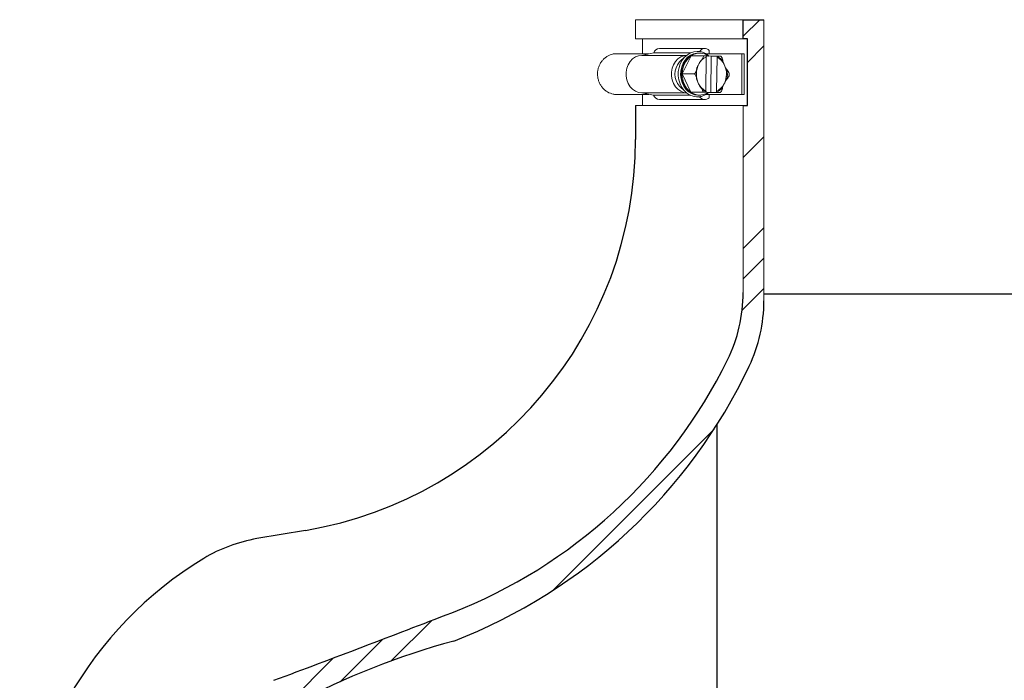
# Model space of a CAD drawing. Units: inches. Extents: x 0.5 to 8, y 0 to 10.7.
# Drawn here: x 2.3 to 3, y 5.7 to 6.1 of the extents above; entities that cross this region are included whole.
import ezdxf

# ---------------------------------------------------------------- set-up
doc = ezdxf.new("R2010")
doc.units = ezdxf.units.IN
doc.header["$LTSCALE"] = 0.15
doc.header["$MEASUREMENT"] = 0

msp = doc.modelspace()

# ---------------------------------------------------------------- hatches: boundary and pattern name
h = msp.add_hatch()
h.set_pattern_fill('PLASTI', color=256, scale=0.45, angle=45, style=0)
h.set_pattern_definition([(45, (-2.448585854223129, -0.1467129620859886), (-0.07954951288348659, 0.0795495128834866), []), (45, (-2.458529543333565, -0.1367692729755528), (-0.07954951288348659, 0.0795495128834866), []), (45, (-2.468473232444001, -0.1268255838651169), (-0.07954951288348659, 0.0795495128834866), []), (45, (-2.498304299775308, -0.09699451653380947), (-0.07954951288348659, 0.0795495128834866), [])])
edge = h.paths.add_edge_path()
edge.add_line((3.322903618433351, 5.303837819321855), (3.322903618433351, 5.527473684479051))
edge.add_arc((3.166653618433351, 5.527473684479051), 0.15625, 359.9999999999999, 414.7164815479558)
edge.add_arc((3.187782687795497, 5.579937147324659), 0.1020578451562655, 47.36643670067222, 61.35564732060172)
edge.add_arc((3.366228884503911, 6.002768031289796), 0.3575482907932507, 205.3204003805555, 248.7614355008373, ccw=False)
edge.add_arc((3.133423173026074, 5.892619845676701), 0.1, 180.0000000000011, 205.3204003805553, ccw=False)
edge.add_line((3.033423173026073, 5.892619845676699), (3.033423173026069, 6.097133597447486))
edge.add_line((3.033423173026069, 6.097133597447486), (3.052933876803419, 6.097133597447486))
edge.add_line((3.052933876803419, 6.097133597447486), (3.052933876803419, 6.084678597162045))
edge.add_line((3.052933876803419, 6.084678597162045), (3.049031736047947, 6.084678597162045))
edge.add_line((3.049031736047947, 6.084678597162045), (3.049031736047947, 6.04095360269358))
edge.add_line((3.049031736047947, 6.04095360269358), (3.052933876803419, 6.04095360269358))
edge.add_line((3.052933876803419, 6.04095360269358), (3.052933876803419, 5.898068410239667))
edge.add_arc((3.15293387680342, 5.898068410239667), 0.1, 180, 206.1449283078283)
edge.add_arc((3.366228884503911, 6.002768031289796), 0.3376063361065141, 206.1449283078285, 248.7614355008373)
edge.add_line((3.243930309215688, 5.688091853828369), (3.276417889798434, 5.665103391995877))
edge.add_arc((3.186164322210704, 5.537555926173591), 0.15625, 0, 54.71648154795582, ccw=False)
edge.add_line((3.342414322210704, 5.537555926173591), (3.342414322210704, 5.360017814075761))
edge.add_line((3.342414322210704, 5.360017814075761), (3.338512181455233, 5.360017814075761))
edge.add_line((3.338512181455233, 5.360017814075761), (3.338512181455233, 5.316292819607296))
edge.add_line((3.338512181455233, 5.316292819607296), (3.342414322210704, 5.316292819607296))
edge.add_line((3.342414322210704, 5.316292819607296), (3.342414322210704, 5.303837819321855))
edge.add_line((3.342414322210704, 5.303837819321855), (3.322903618433351, 5.303837819321855))
edge = h.paths.add_edge_path()
edge.add_line((2.80993641726414, 6.04095360269358), (2.812650305913067, 6.04095360269358))
edge.add_line((2.812650305913067, 6.04095360269358), (2.812650305913067, 6.084678597162045))
edge.add_line((2.812650305913067, 6.084678597162045), (2.80993641726414, 6.084678597162045))
edge.add_line((2.80993641726414, 6.084678597162045), (2.80993641726414, 6.097133597447486))
edge.add_line((2.80993641726414, 6.097133597447486), (2.823505878841896, 6.097133597447486))
edge.add_line((2.823505878841896, 6.097133597447486), (2.823505878841893, 5.91273496416046))
edge.add_arc((2.723505878841898, 5.91273496416046), 0.1, 334.6795996194447, 359.999999999999, ccw=False)
edge.add_arc((2.490700167364061, 6.022883149773556), 0.3575482907932507, 291.23856449916286, 334.67959961944456, ccw=False)
edge.add_arc((2.752514553181545, 5.202052146108711), 0.5051960177418906, 105.1805938951226, 117.9219488522955)
edge.add_arc((2.576182452950796, 5.504263675621021), 0.15625, 112.6751109093417, 155.7385614741318)
edge.add_arc((2.576182452950796, 5.504263675621021), 0.15625, 155.7385614741318, 180)
edge.add_line((2.419932452950796, 5.504263675621021), (2.419932452950796, 5.303837819321855))
edge.add_line((2.419932452950796, 5.303837819321855), (2.40636299137304, 5.303837819321855))
edge.add_line((2.40636299137304, 5.303837819321855), (2.40636299137304, 5.316292819607296))
edge.add_line((2.40636299137304, 5.316292819607296), (2.409076880021967, 5.316292819607296))
edge.add_line((2.409076880021967, 5.316292819607296), (2.409076880021967, 5.360017814075761))
edge.add_line((2.409076880021967, 5.360017814075761), (2.40636299137304, 5.360017814075761))
edge.add_line((2.40636299137304, 5.360017814075761), (2.40636299137304, 5.519727872010651))
edge.add_arc((2.56261299137304, 5.519727872010651), 0.15625, 112.67511090934201, 180, ccw=False)
edge.add_arc((-0.9260579045444928, 14.84758944591056), 9.802770610764629, 290.4715049300427, 291.2004713241084)
edge.add_arc((2.496641409563647, 6.022938426502074), 0.3376063361065141, 291.2385644991628, 333.8550716921716)
edge.add_arc((2.709936417264139, 5.918238805451945), 0.1, 333.8550716921717, 360)
edge.add_line((2.809936417264144, 5.918238805451945), (2.80993641726414, 6.04095360269358))

# ---------------------------------------------------------------- linework, layer by layer
at = {"color": 7, "linetype": 'Continuous', "lineweight": 15}
for p, q in [((2.739285076767789, 6.084678597162045), (2.739285076767789, 6.097133597447486)), ((2.739285076767789, 6.097133597447486), (2.80993641726414, 6.097133597447486)), ((2.80993641726414, 6.097133597447486), (2.823505878841896, 6.097133597447486)), ((2.80993641726414, 6.084678597162045), (2.80993641726414, 6.097133597447486)), ((2.823505878841896, 6.097133597447486), (2.823505878841893, 5.91273496416046)), ((2.739285076767789, 6.084678597162045), (2.80993641726414, 6.084678597162045)), ((2.743922568195092, 6.074678603516159), (2.743922568195092, 6.084678597162045)), ((2.812650305913067, 6.084678597162045), (2.80993641726414, 6.084678597162045)), ((2.812650305913067, 6.04095360269358), (2.812650305913067, 6.084678597162045)), ((2.747986452915416, 6.074678603516159), (2.724750559671772, 6.074678603516159)), ((2.743446897023418, 6.073748307596349), (2.751340057507623, 6.075365857243612)), ((2.772783741455022, 6.073748307596349), (2.743446897023418, 6.073748307596349)), ((2.775430466713161, 6.075365857243612), (2.751340057507623, 6.075365857243612)), ((2.755034309831306, 6.078288055986122), (2.784760522264893, 6.078288055986122)), ((2.768277744342019, 6.069385244665491), (2.771838091545916, 6.072902224870369)), ((2.769994971171133, 6.061663498867758), (2.775854383482702, 6.073452163517431)), ((2.775854383482702, 6.073452163517431), (2.783820014796383, 6.073452163517431)), ((2.780697517534406, 6.075178602740125), (2.78137697051864, 6.075178602740125)), ((2.809047847528973, 6.074678603516159), (2.785474624848856, 6.074678603516159)), ((2.788958247939075, 6.073261306555561), (2.786228904468686, 6.073317635071516)), ((2.787587315442874, 6.076889825471935), (2.787587315442874, 6.074678603516159)), ((2.788958247939075, 6.073261306555561), (2.788621422663443, 6.049449084136387)), ((2.79281424422761, 6.073261306555561), (2.788958247939075, 6.073261306555561)), ((2.79281424422761, 6.073261306555561), (2.792803125189394, 6.072475145637358)), ((2.79281424422761, 6.073261306555561), (2.793363284551717, 6.073261609052067)), ((2.809047847528973, 6.074678603516159), (2.809047847528973, 6.04817859881314)), ((2.809047847528973, 6.074678603516159), (2.810601295416745, 6.074678603516159)), ((2.810601295416745, 6.04817859881314), (2.810601295416745, 6.074678603516159)), ((2.780890757802077, 6.068069054870228), (2.780382563672781, 6.067046598348401)), ((2.785374782668907, 6.050382056691942), (2.785689369868102, 6.072621948108151)), ((2.792803125189394, 6.072475145637358), (2.792488537990199, 6.050235254221149)), ((2.797949159075305, 6.066684070036358), (2.79747016960863, 6.067726903822787)), ((2.769994971171133, 6.061663498867758), (2.777960593318255, 6.061663498867758)), ((2.775517549040512, 6.049639941098257), (2.769994971171133, 6.061663498867758)), ((2.780228748782996, 6.056173132292941), (2.780707738249667, 6.055130298506513)), ((2.797287150056221, 6.054788147459072), (2.79779534418552, 6.055810603980899)), ((2.747986452915416, 6.04817859881314), (2.725647452644118, 6.04817859881314)), ((2.772783741455022, 6.04910889473295), (2.743446897023418, 6.04910889473295)), ((2.751131188253833, 6.04753414375794), (2.743446897023418, 6.04910889473295)), ((2.743922568195092, 6.04095360269358), (2.743922568195092, 6.04817859881314)), ((2.775333823662923, 6.04753414375794), (2.751131188253833, 6.04753414375794)), ((2.771838091545916, 6.04995497745893), (2.768277744342019, 6.053471957663809)), ((2.775517549040512, 6.049639941098257), (2.783483180354192, 6.049639941098257)), ((2.786899548388018, 6.049405038811869), (2.775517549040512, 6.049639941098257)), ((2.780216740588383, 6.0475564001675), (2.782114906160611, 6.047707520088417)), ((2.78137697051864, 6.047678599589175), (2.780697517534406, 6.047678599589175)), ((2.781507667342151, 6.049595895773739), (2.788621422663443, 6.049449084136387)), ((2.809047847528973, 6.04817859881314), (2.785455320071865, 6.04817859881314)), ((2.786899548388018, 6.049405038811869), (2.794865179701699, 6.049405038811869)), ((2.787587315442874, 6.04817859881314), (2.787587315442874, 6.045967376857367)), ((2.788621422663443, 6.049449084136387), (2.79247740978542, 6.049449084136387)), ((2.792488537990199, 6.050235254221149), (2.79247740978542, 6.049449084136387)), ((2.793026459276085, 6.049449386632891), (2.79247740978542, 6.049449084136387)), ((2.810601295416745, 6.04817859881314), (2.809047847528973, 6.04817859881314)), ((2.739285076767789, 6.04095360269358), (2.80993641726414, 6.04095360269358)), ((2.784765288876496, 6.04475506252879), (2.755039094776027, 6.04475506252879)), ((2.80993641726414, 6.04095360269358), (2.812650305913067, 6.04095360269358)), ((2.809936417264144, 5.918238805451945), (2.80993641726414, 6.04095360269358))]:
    msp.add_line(p, q, dxfattribs=at)
for p, q in [((2.739285076767789, 6.04095360269358), (2.739285076767789, 6.018529053679594)), ((2.823505878841893, 5.917383597447487), (3.033423173026073, 5.917383597447486)), ((2.52310491340009, 5.76224830544142), (2.491238346424907, 5.756799641160218))]:
    msp.add_line(p, q)
at = {"color": 7, "linetype": 'Continuous', "lineweight": 25}
msp.add_line((2.792671924229129, 5.831431228119582), (2.792671924229129, 2.506941472112972), dxfattribs=at)
at = {"color": 7}
msp.add_lwpolyline([(2.80993641726414, 6.04095360269358), (2.812650305913067, 6.04095360269358), (2.812650305913067, 6.084678597162045), (2.80993641726414, 6.084678597162045), (2.80993641726414, 6.097133597447486), (2.823505878841896, 6.097133597447486)], dxfattribs=at)
at = {"color": 7, "linetype": 'Continuous', "lineweight": 15, "flags": 128}
for points in [[(2.743446897023418, 6.04910889473295), (2.741326304854013, 6.049378116622877), (2.739298386614031, 6.050173994095497), (2.737451782946156, 6.05146174921924), (2.735867177918315, 6.053185108477515), (2.734613870729959, 6.055268750240439), (2.733746585748911, 6.057621604726731), (2.733303254203648, 6.060140841457627), (2.733303254203648, 6.062716360871673), (2.733746585748911, 6.065235597602569), (2.734613870729959, 6.06758845208886), (2.735867177918315, 6.069672093851785), (2.737451782946156, 6.07139545311006), (2.739298386614031, 6.072683208233802), (2.741326304854013, 6.073479085706425), (2.743446897023418, 6.073748307596349)], [(2.772771953257866, 6.049118427956155), (2.771052508121045, 6.049378116622877), (2.769024589881063, 6.050173994095497), (2.767177986213184, 6.05146174921924), (2.765593390351906, 6.053185108477515), (2.764340064830428, 6.055268750240439), (2.763472789015939, 6.057621604726731), (2.763029466637239, 6.060140841457627), (2.763029466637239, 6.062716360871673), (2.763472789015939, 6.065235597602569), (2.764340064830428, 6.06758845208886), (2.765593390351906, 6.069672093851785), (2.767177986213184, 6.07139545311006), (2.769024589881063, 6.072683208233802), (2.771052508121045, 6.073479085706425), (2.772771953257866, 6.073738774373145)], [(2.779788313870938, 6.076248963708557), (2.777558162967164, 6.076042615258978), (2.775369857413324, 6.075339145885517), (2.773325833526062, 6.074161966984389), (2.771495683834775, 6.072551163925856), (2.769941750119283, 6.070561598576151), (2.768716941768371, 6.068261030152514), (2.767862966633565, 6.065727777750195), (2.767408901045638, 6.063048126205758), (2.767370218159172, 6.060313328631707), (2.76774822879236, 6.057616508118941), (2.768530063093877, 6.055049504439853), (2.769689092204676, 6.052699729917982), (2.771185844914061, 6.050647208628884), (2.77296936431069, 6.048961835598456), (2.77497890359632, 6.047701002663707), (2.777146034394775, 6.046907645995296), (2.779396956725261, 6.046608779447829)], [(2.782114906160611, 6.075149682240883), (2.781700009286869, 6.075215452314436), (2.779516607843043, 6.075260515127199), (2.777365601024989, 6.074805652048483), (2.775324730434633, 6.073867307888315), (2.773467759386524, 6.072479398921558), (2.771861814605199, 6.070692084568766), (2.770564929586925, 6.068569961583711), (2.769623972956939, 6.06618973574695), (2.769072961822264, 6.063637426064783), (2.768931815119469, 6.061005284804836), (2.769205620289785, 6.058388442534821), (2.769884486614128, 6.055881479828803), (2.770943884375875, 6.053575008140027), (2.772345515684112, 6.051552379005611), (2.774038726124001, 6.049886704914287), (2.775962319735815, 6.048638191837216), (2.778046768156088, 6.047851948419967), (2.780216740588383, 6.0475564001675), (2.780216740588383, 6.0475564001675)], [(2.780697517534406, 6.075178602740125), (2.779809176963258, 6.075136674891145), (2.77767742908939, 6.074685881765412), (2.775654836621218, 6.073755943341474), (2.773814493714351, 6.072380455064565), (2.772222931266882, 6.070609145526885), (2.770937651114547, 6.068506024822315), (2.77000512772047, 6.066147102072791), (2.769459048195497, 6.063617644626633), (2.769319157311529, 6.061009070594436), (2.769590515010112, 6.05841565805376), (2.770263303904667, 6.055931144255074), (2.77131321427601, 6.053645324827722), (2.772702296562546, 6.051640808817395), (2.774380345510917, 6.04999004872045), (2.776286715155038, 6.048752709680964), (2.778352509624138, 6.047973506182388), (2.78050304894759, 6.047680607065984)], [(2.779455045220885, 6.064670204134042), (2.779307784422056, 6.063924128586105), (2.779285491346254, 6.063789572640506)]]:
    msp.add_lwpolyline(points, dxfattribs=at)
at = {"color": 7, "linetype": 'Continuous', "lineweight": 15}
for centre, radius, start, end in [((2.755235240238303, 6.074237797421691), 0.004055239507996559, 92.84007395280783, 163.848781396373), ((2.78434558056048, 6.061881210217732), 0.0143522607305414, 126.272610265245, 180.8691606270523), ((2.781381901554884, 6.065413344255371), 0.009755822423882768, 53.12285018996954, 124.5125390174955), ((2.784740376224367, 6.074589227671724), 0.003660302330709884, 38.94150969850924, 153.5923443817573), ((2.788595390085181, 6.063669929832291), 0.01030740261426023, 38.95748879648441, 64.35043046256958), ((2.776635546431383, 6.061428601164649), 0.0115395420864291, 136.4085715142122, 223.5914284857861), ((2.793045061591894, 6.061503770260541), 0.01382251050870193, 156.3592855806387, 174.8925241548818), ((2.790091004666561, 6.063177515105854), 0.01041977464410371, 114.9881558757174, 152.001545222268), ((2.787947028116005, 6.063034351662112), 0.01061650929775102, 26.23189000283968, 62.77989729393025), ((2.784851996769767, 6.061431520143624), 0.01411116369521756, 336.5261075730604, 21.85300057982219), ((2.784536773251119, 6.061062664266998), 0.01455420935505953, 177.6340128359851, 231.7058667489694), ((2.7932812001497, 6.061412130689962), 0.01406462196022836, 176.6525513448449, 201.8695599244608), ((2.784726399895675, 6.061429431615466), 0.01486176707550086, 347.3982642839959, 10.98091372726065), ((2.790230879742296, 6.05982285066719), 0.01061650929775231, 206.2318900028421, 242.779897293929), ((2.788086873419878, 6.05967971860209), 0.01041981566211656, 294.9882313720024, 332.0014697259785), ((2.755254769524587, 6.049195504772562), 0.004445676879557741, 201.9441483575104, 267.2192974108769), ((2.781372030195474, 6.057443852241737), 0.009755817686341787, 233.1228302005431, 304.5125590069221), ((2.790089939162034, 6.059187442837412), 0.01030761449744437, 218.9577541423352, 244.350165116716), ((2.78870984445804, 6.059036105083375), 0.01011935179079606, 293.4002614106447, 319.1089943302421), ((2.784748262897189, 6.048786259151835), 0.004000789515486903, 212.3814694139254, 315.2042556875094)]:
    msp.add_arc(centre, radius, start, end, dxfattribs=at)
for centre, radius, start, end in [((2.479285076767788, 6.018529053679594), 0.26, 279.7028164662151, 6.361109362927034e-15), ((2.709936417264139, 5.918238805451945), 0.1, 333.8550716921717, 6.361109362927034e-15), ((2.723505878841898, 5.91273496416046), 0.1, 334.6795996194447, 359.999999999999), ((2.496641409563647, 6.022938426502074), 0.3376063361065141, 291.2385644991628, 333.8550716921716), ((2.490700167364061, 6.022883149773556), 0.3575482907932507, 291.2385644991628, 334.6795996194446), ((2.508092129745023, 5.658230122607074), 0.1, 99.7028164662146, 121.1622596461488), ((2.585711650876686, 5.529874328272235), 0.25, 121.1622596461486, 180), ((-0.9260579045444928, 14.84758944591056), 9.802770610764629, 290.4715049300427, 291.2004713241084), ((2.752514553181545, 5.202052146108711), 0.5051960177418906, 105.1805938951226, 117.9219488522955)]:
    msp.add_arc(centre, radius, start, end)
for points, knots in [([(2.724750559671772, 6.074678603516159), (2.723443529317482, 6.074289338407707), (2.721489961068666, 6.07370751874778), (2.719208273804774, 6.072033946581796), (2.717697133044588, 6.07053293898914), (2.716429987581343, 6.068778479810271), (2.715444935676796, 6.066830102334454), (2.714772919040907, 6.064737691142009), (2.714434676984624, 6.062558414856148), (2.71444073350564, 6.060350530611619), (2.714790939848118, 6.058173287179897), (2.715474479762097, 6.056085155212648), (2.716470340501413, 6.05414240919809), (2.71774729453205, 6.052398273322704), (2.719264879289096, 6.050901137774445), (2.721550111166358, 6.049286093580517), (2.723776249572559, 6.048428234566271), (2.725365682899774, 6.048216189496594), (2.725647452644118, 6.04817859881314)], [0, 0, 0, 0, 0.1157405457977986, 0.1729929642638743, 0.2302443029889788, 0.2874933804401845, 0.3447408404100895, 0.4019871440536622, 0.4592330409200184, 0.5164788489453965, 0.5737249241682019, 0.6309711285984501, 0.6882185608862735, 0.7454676294843829, 0.8027186728618828, 0.8597800852185052, 0.9751422542465371, 1, 1, 1, 1]), ([(2.780025251133818, 6.076276206727177), (2.780384163511201, 6.076280551939932), (2.781467355930371, 6.076293665729847), (2.783251659981893, 6.075838605152758), (2.78526948554693, 6.074918719933012), (2.786668224987505, 6.07402993541911), (2.787301940012043, 6.073370880144707), (2.787394643501969, 6.073274469736831)], [0, 0, 0, 0, 0.1350020688393969, 0.4074343119765249, 0.6799350737911426, 0.9531790560204599, 1, 1, 1, 1]), ([(2.783820014796383, 6.073452163517431), (2.783841102714543, 6.073448340517802), (2.783887951497928, 6.073439847366408), (2.783931124238642, 6.073362332201982), (2.783941698365137, 6.073188255076201), (2.783850383718107, 6.072786638527146), (2.783504048148913, 6.071987941124923), (2.783055761940389, 6.071232012141585), (2.782648634832395, 6.070709702924739), (2.782521529344404, 6.070567925288453), (2.782421337779191, 6.070484190896337), (2.782364612068744, 6.070450551686297), (2.782336702096099, 6.070446904657284), (2.782325562893753, 6.070445449084587)], [0, 0, 0, 0, 0.03064795834682812, 0.068087307194166, 0.1249622260136878, 0.2288404885168664, 0.442050905163035, 0.8218752021854085, 0.8790908574494909, 0.9406217473695804, 0.9651587366758297, 0.9860944370310666, 1, 1, 1, 1]), ([(2.786278578061516, 6.073407815696409), (2.786028081016063, 6.073413718731543), (2.785621945005911, 6.073423289443775), (2.784939628991459, 6.073436697978519), (2.784450886488532, 6.073445151179974), (2.784116993756687, 6.073449684758295), (2.783962717930493, 6.073451408294718), (2.783868009344914, 6.073452090754357), (2.783829583890366, 6.073452149010019), (2.783820014796383, 6.073452163517431)], [0, 0, 0, 0, 0.3630844369317047, 0.5886762628143071, 0.8163573987053344, 0.8831395695717016, 0.93302472346668, 0.9833211415947833, 1, 1, 1, 1]), ([(2.785689369868102, 6.072621948108151), (2.785689546452915, 6.072629844628749), (2.785691017522726, 6.072695627936683), (2.785709537456931, 6.072816220917594), (2.785747294889372, 6.072937111243633), (2.785781615164296, 6.072978994779098), (2.785788405390701, 6.07298728138779)], [0, 0, 0, 0, 0.05738705703553017, 0.4780726393044391, 0.8967372798073762, 1, 1, 1, 1]), ([(2.785956428449683, 6.073108160824714), (2.785998981555188, 6.073116213429834), (2.786084143782539, 6.073132329240415), (2.786197933162512, 6.073243341262645), (2.786252243210122, 6.073354106040559), (2.786278578061516, 6.073407815696409)], [0, 0, 0, 0, 0.3396831550932852, 0.6798134645394446, 1, 1, 1, 1]), ([(2.793057112255312, 6.072961624184184), (2.793030533215926, 6.072956414394672), (2.792977306537146, 6.072945981369275), (2.79290515621436, 6.072869566995828), (2.79284764022324, 6.072756148663516), (2.792811111746193, 6.07261841921549), (2.792805640372986, 6.072520266377373), (2.792803125189394, 6.072475145637358)], [0, 0, 0, 0, 0.1975838481066706, 0.3956776564774854, 0.5995840381591603, 0.8159292705229392, 1, 1, 1, 1]), ([(2.793363284551717, 6.073261609052065), (2.793351672632472, 6.073234479292869), (2.793311654288125, 6.073140981566724), (2.793222116573965, 6.073021567601653), (2.79312351914756, 6.072966215283425), (2.79306894040192, 6.072962441933563), (2.793057112255312, 6.072961624184184)], [0, 0, 0, 0, 0.1566841351196848, 0.5399830588046849, 0.9003064698716174, 1, 1, 1, 1]), ([(2.795202014143889, 6.073217261231043), (2.795213640978087, 6.073217286553473), (2.795245154340694, 6.073217355187368), (2.795272245363094, 6.073218109762304), (2.795254259729713, 6.073220267302658), (2.795111684273625, 6.073225353253318), (2.794660059050951, 6.073236718408467), (2.794029937147794, 6.073249461410943), (2.793522556801765, 6.073258819471863), (2.793369911182499, 6.073261492989675), (2.793363284551717, 6.073261609052065)], [0, 0, 0, 0, 0.02362015649547124, 0.06402005430014894, 0.1251572691763558, 0.2265553732615584, 0.424157394769604, 0.8308456814427252, 0.9926566958195868, 1, 1, 1, 1]), ([(2.796610557038949, 6.070150643323541), (2.796623444466078, 6.07015342850861), (2.796652600621204, 6.070159729633505), (2.796680433160134, 6.070219059892433), (2.796690298813818, 6.070413700332739), (2.796562799704542, 6.070986150386873), (2.796308568304052, 6.071680390580574), (2.795957978875521, 6.072380834060405), (2.7957244881271, 6.072758720781752), (2.795507317203565, 6.07302195163255), (2.79537841214297, 6.073142564052458), (2.795271678205932, 6.07320765957166), (2.795223509292612, 6.073214298597363), (2.795202014143889, 6.073217261231043)], [0, 0, 0, 0, 0.01887305434757233, 0.04269787093074494, 0.08683874440648233, 0.2307405820159677, 0.5577970964077914, 0.6814005918341005, 0.8323779820735546, 0.8859367929413684, 0.9398584235928568, 0.9731621072549042, 1, 1, 1, 1]), ([(2.780382563672781, 6.067046598348401), (2.78015327149814, 6.06658784556891), (2.779867012302702, 6.066015116901792), (2.779590190068237, 6.065367792057789), (2.779498738748476, 6.065124368591863), (2.779441415280161, 6.064940988594077), (2.779413457693579, 6.064815099362561), (2.779410059869956, 6.064729560736988), (2.779419533258153, 6.06468861441284), (2.779438234254865, 6.064671783722352), (2.779450816785854, 6.06467060144533), (2.779455045220885, 6.064670204134042)], [0, 0, 0, 0, 0.5523569273541401, 0.6895885124170118, 0.7842376552051813, 0.8503640136950604, 0.919264343861616, 0.9473990101143327, 0.9757652491210685, 0.9918557665664108, 1, 1, 1, 1]), ([(2.782325562893753, 6.070445449084587), (2.782315651661133, 6.070443758787746), (2.782293462861674, 6.070439974631012), (2.782242142498013, 6.070404979283789), (2.782133558169509, 6.070298762867938), (2.781810275977485, 6.069854680526212), (2.78139700111743, 6.069082463526635), (2.781057885929361, 6.068403615516822), (2.780890757802077, 6.068069054870228)], [0, 0, 0, 0, 0.01666872398761334, 0.03731715195782075, 0.07322778217727853, 0.1797057531135513, 0.5957295747094007, 1, 1, 1, 1]), ([(2.79747016960863, 6.067726903822787), (2.797253991674868, 6.068194795398699), (2.796984106130587, 6.068778930746977), (2.796725757651068, 6.069439166541698), (2.796641263990146, 6.069687435530164), (2.796589192878695, 6.06987447190967), (2.796564818749303, 6.070002862562665), (2.796563873051404, 6.070090101331295), (2.796574518912635, 6.07013186550781), (2.796593698677409, 6.070149034818948), (2.796606317340871, 6.070150238801795), (2.796610557038949, 6.070150643323541)], [0, 0, 0, 0, 0.5523588078632193, 0.6895877618136571, 0.7842394143046706, 0.8503678925814996, 0.9192644950244074, 0.9473979649234106, 0.975759847025491, 0.9918556406307439, 1, 1, 1, 1]), ([(2.799316058284766, 6.064260330535604), (2.799306197443268, 6.064262054238973), (2.799284120258218, 6.064265913394224), (2.799233786622924, 6.064301604908491), (2.799128254077164, 6.064409944737471), (2.798817642791864, 6.06486286821382), (2.798426438123371, 6.065650468688513), (2.79810672497732, 6.066342843390523), (2.797949159075305, 6.066684070036358)], [0, 0, 0, 0, 0.01666868580610328, 0.03731909300388442, 0.07322952441002788, 0.179706954626538, 0.5957306879332122, 1, 1, 1, 1]), ([(2.779455045220885, 6.064670204134042), (2.779467854690189, 6.064667476814212), (2.779496830420836, 6.064661307465356), (2.779523018194023, 6.064603122960521), (2.779527399691982, 6.064412291120814), (2.779383919835375, 6.063851024352723), (2.779110198231539, 6.063170348306516), (2.778739998119846, 6.062483587986725), (2.778495907339043, 6.062113092288372), (2.778271374191899, 6.061854992297889), (2.778139091556849, 6.061736733965122), (2.778030535037431, 6.061672921575945), (2.777982174880933, 6.061666406385185), (2.777960593318255, 6.061663498867758)], [0, 0, 0, 0, 0.01887582973309465, 0.04269817469456877, 0.08683896305473957, 0.2307431254128339, 0.5577956256749548, 0.6814010689372536, 0.8323766668567437, 0.8859352543436358, 0.939858692215768, 0.9731608932357511, 1, 1, 1, 1]), ([(2.777960593318255, 6.061663498867758), (2.777985371281389, 6.06165960326761), (2.778040415428617, 6.061650949207265), (2.778158436249104, 6.061571880767985), (2.778337087222333, 6.061394326186954), (2.778633521923748, 6.060984712910391), (2.779058359781349, 6.060170103122943), (2.779339870308213, 6.059399127057552), (2.779437081326535, 6.058866395511985), (2.779446843268992, 6.058721777302835), (2.779427504630263, 6.058636401069502), (2.779403273823032, 6.058602074077831), (2.779378873971591, 6.058598355746024), (2.779369136213315, 6.058596871793696)], [0, 0, 0, 0, 0.03065134770804376, 0.06809184785634796, 0.1249675944570043, 0.2288445911057976, 0.4420530526865825, 0.8218751524602568, 0.8790905869366588, 0.9406206634430474, 0.9651612675153364, 0.9860961794590309, 1, 1, 1, 1]), ([(2.779584605390863, 6.064735369214582), (2.779505599596423, 6.064343554161929), (2.779273489744565, 6.063192447025163), (2.779162867878146, 6.061256073039679), (2.77930349128734, 6.059571305239314), (2.779467704409438, 6.058691553316469), (2.779496973069865, 6.058534750011332)], [0, 0, 0, 0, 0.1932237346171583, 0.5676688999146763, 0.9229431119770488, 1, 1, 1, 1]), ([(2.799230149277196, 6.058186998195258), (2.799245670956278, 6.058189725780866), (2.799280783572716, 6.0581958960326), (2.799364801886252, 6.058254080087347), (2.79955888447456, 6.058444902372154), (2.799973340559543, 6.059006193003685), (2.800376275392708, 6.059686855561693), (2.800688770573963, 6.060373610779677), (2.800812974581437, 6.060744120518389), (2.800845018795542, 6.061002201089585), (2.800830284155321, 6.061120474284761), (2.800785167257356, 6.0611842777756), (2.800743288629601, 6.061190795199363), (2.800724601179827, 6.061193703461542)], [0, 0, 0, 0, 0.01887460060511985, 0.04269748188736994, 0.08683986617340712, 0.2307420847145251, 0.557796380960601, 0.6814027215656726, 0.8323786663129873, 0.8859392593488283, 0.9398600861446436, 0.9731638384591353, 0.9999999999999999, 0.9999999999999999, 0.9999999999999999, 0.9999999999999999]), ([(2.800724601179827, 6.061193703461542), (2.800745798603575, 6.061197599220063), (2.800792893261267, 6.061206254489503), (2.800838269385359, 6.061285334488145), (2.800853827052709, 6.061462868889397), (2.800773980659887, 6.061872498228987), (2.800450481194641, 6.062687102901092), (2.800023775455095, 6.063458087467624), (2.799631580348201, 6.063990804733316), (2.799508523263341, 6.064135418240968), (2.799410725113852, 6.064220804011744), (2.799354970160298, 6.064255128966381), (2.799327158408104, 6.064258846719697), (2.799316058284766, 6.064260330535604)], [0, 0, 0, 0, 0.0306469847923079, 0.06808889962911654, 0.124963962734206, 0.2288407715861971, 0.4420516651056481, 0.8218743484398294, 0.8790914394554122, 0.9406214165272435, 0.9651598146069336, 0.986094714482776, 1, 1, 1, 1]), ([(2.779369136213315, 6.058596871793696), (2.779360859018659, 6.058595152004755), (2.779342325296572, 6.05859130117224), (2.779324800373534, 6.058555596361837), (2.779318764549771, 6.058447254267429), (2.779424226698314, 6.057994359268878), (2.779756555890469, 6.057206723131901), (2.780072861859228, 6.05651435576087), (2.780228748782996, 6.056173132292941)], [0, 0, 0, 0, 0.01666758539464841, 0.03732090503311512, 0.07322863606317814, 0.1797057640974465, 0.5957295857545665, 1, 1, 1, 1]), ([(2.780707738249667, 6.055130298506513), (2.780921375388591, 6.054662404903111), (2.781188089124718, 6.054078266528554), (2.781536265582453, 6.053418038479205), (2.781679836888873, 6.053169766184424), (2.781799572192956, 6.05298273872905), (2.781893138823381, 6.052854335398773), (2.781972352891088, 6.052767104965679), (2.782021343771429, 6.052725335754663), (2.782056307245035, 6.052708168089524), (2.78207002801776, 6.052706963636999), (2.782074637459132, 6.052706559005759)], [0, 0, 0, 0, 0.5523589289482083, 0.6895884974323222, 0.7842397773051311, 0.8503655096520686, 0.9192648390685831, 0.9474002959131784, 0.97576116796533, 0.9918570566406842, 1, 1, 1, 1]), ([(2.796359631604329, 6.052411753244713), (2.796351400785884, 6.052413443165613), (2.796332972434218, 6.052417226805946), (2.796316445567726, 6.052452235961145), (2.79631345792157, 6.052558429910971), (2.796431597516968, 6.053002538336904), (2.79678599099449, 6.053774733607619), (2.797121700349141, 6.054453584966489), (2.797287150056221, 6.05478814745907)], [0, 0, 0, 0, 0.01666730942919052, 0.03731719290254318, 0.07322574308930145, 0.1797042177536357, 0.5957285818508751, 1, 1, 1, 1]), ([(2.79779534418552, 6.055810603980899), (2.798022094281116, 6.056269351930173), (2.798305178914692, 6.056842072725654), (2.798671834059785, 6.057489415826006), (2.798822367089624, 6.057732833860757), (2.798947341848912, 6.057916212475631), (2.799044515052028, 6.058042103894405), (2.799126163906475, 6.058127634556945), (2.799176330097811, 6.058168596678796), (2.799211763217926, 6.058185417694493), (2.799225525101718, 6.058186600692303), (2.799230149277196, 6.058186998195258)], [0, 0, 0, 0, 0.5523567624695258, 0.6895860894653647, 0.7842367137265123, 0.8503641659904804, 0.9192650605366578, 0.9473992083449446, 0.9757598451901349, 0.9918549864858655, 1, 1, 1, 1]), ([(2.787203209046769, 6.049405038811869), (2.787133111156255, 6.049334097416875), (2.78650900400925, 6.048702480241096), (2.785109168572273, 6.047852611958016), (2.78306155102705, 6.046943995835806), (2.781192738995788, 6.046550581938742), (2.780040899535262, 6.046532153800988), (2.779617064182563, 6.046525372911348)], [0, 0, 0, 0, 0.03428382496302895, 0.305241427803892, 0.5750926483811946, 0.8436494290997968, 1, 1, 1, 1]), ([(2.782074637459132, 6.052706559005759), (2.78209008153771, 6.052703774442777), (2.782125018398169, 6.052697475336754), (2.782207378780694, 6.052638139298652), (2.782396012766153, 6.052443511487479), (2.782794434597584, 6.051871042397843), (2.783177916602241, 6.051176812346355), (2.783470778089608, 6.050476367846541), (2.783584426000271, 6.050098491075556), (2.783609061753342, 6.049835253351421), (2.783590959667755, 6.049714636427656), (2.78354402569601, 6.049649542646544), (2.783501954551486, 6.049642903713907), (2.783483180354192, 6.049639941098257)], [0, 0, 0, 0, 0.01887582741679926, 0.04269999956327334, 0.08684232923134481, 0.2307426934554534, 0.5577975921299696, 0.6814009887574066, 0.8323766198299162, 0.8859371134971873, 0.9398574435122444, 0.9731614569984581, 1, 1, 1, 1]), ([(2.783483180354192, 6.049639941098257), (2.783491978058581, 6.049639928630582), (2.783524027346015, 6.049639883211907), (2.783614215211369, 6.049639302604263), (2.783820854880638, 6.049637045408974), (2.784204895364777, 6.049631425368401), (2.784892545706391, 6.049619196511199), (2.785494142086023, 6.049606464888696), (2.785859358245514, 6.049597594302045), (2.785941743619325, 6.049595593277233)], [0, 0, 0, 0, 0.01541615327435011, 0.05615973275923335, 0.1168966662525449, 0.2386754077159157, 0.4468115340535555, 0.8752118783018781, 1, 1, 1, 1]), ([(2.78562808224277, 6.049895578145116), (2.785600248534092, 6.049900787748448), (2.785544509884545, 6.049911220287558), (2.785470760236514, 6.049987635859233), (2.785413492065263, 6.050101054587896), (2.785379043634894, 6.050238787830367), (2.785376124506726, 6.050336939322466), (2.785374782668907, 6.05038205669194)], [0, 0, 0, 0, 0.1975872322289532, 0.3956801308548388, 0.5995866807835921, 0.8159417113307951, 1, 1, 1, 1]), ([(2.785941743619325, 6.049595593277233), (2.785930304560548, 6.049622722828548), (2.785890883652616, 6.049716215795518), (2.785800061874873, 6.04983563737757), (2.785697858897461, 6.04989098597775), (2.785640509630465, 6.049894760269216), (2.78562808224277, 6.049895578145116)], [0, 0, 0, 0, 0.1566927270472052, 0.539989319571954, 0.9003172774522886, 1, 1, 1, 1]), ([(2.792488537990199, 6.050235254221149), (2.792488487169795, 6.050227364555362), (2.792488063798363, 6.05016163782387), (2.792501150439964, 6.050038473200664), (2.792549158139348, 6.049890836402235), (2.792620155907436, 6.049789126257862), (2.792684496874049, 6.049752191216158), (2.792720628253772, 6.049749620501287), (2.792728766048395, 6.049749041504586)], [0, 0, 0, 0, 0.03228715757043976, 0.2689758215146081, 0.5045303400289185, 0.7291511713636982, 0.9389972882584712, 1, 1, 1, 1]), ([(2.792728766048395, 6.049749041504586), (2.792768960630671, 6.049740989940397), (2.792849399539737, 6.049724876847466), (2.792954400084223, 6.049613856994754), (2.793002927723879, 6.049503095851748), (2.793026459276085, 6.049449386632891)], [0, 0, 0, 0, 0.3396955946642636, 0.6798115940654159, 1, 1, 1, 1]), ([(2.793026459276085, 6.049449386632891), (2.793033082113293, 6.049449270557923), (2.793475145088873, 6.049441522753756), (2.794103637451705, 6.049429281819772), (2.794664688513713, 6.049416125135807), (2.794861713863614, 6.049410136727201), (2.794927418660816, 6.049407325703659), (2.794932261219781, 6.049405570760679), (2.794898665493523, 6.049405060043376), (2.794868448515629, 6.049405040884444), (2.794865179701699, 6.049405038811869)], [0, 0, 0, 0, 0.007345061257638896, 0.4902701867999459, 0.7307183963967245, 0.8110135195863108, 0.891722174274635, 0.9425147810567603, 0.9937813607573244, 1, 1, 1, 1]), ([(2.794865179701699, 6.049405038811869), (2.794890067454897, 6.049408862417438), (2.794945360710987, 6.04941735734264), (2.795065590812758, 6.049494863307481), (2.795249215254003, 6.049668953028406), (2.795557123174884, 6.050070560157825), (2.796004768076791, 6.050869265567154), (2.796307898875636, 6.051625189658956), (2.796420022154383, 6.052147497807822), (2.796433841807023, 6.052289280765746), (2.796416891854633, 6.052373010593073), (2.796393615668883, 6.052406650946922), (2.796369326041088, 6.05241029774185), (2.796359631604329, 6.052411753244713)], [0, 0, 0, 0, 0.03064746726282406, 0.06808964401903354, 0.1249629307988454, 0.2288410106275217, 0.442050637994558, 0.8218747641822766, 0.8790900507187646, 0.9406200673706657, 0.9651579481327975, 0.9860938969019132, 1, 1, 1, 1])]:
    msp.add_open_spline(points, degree=3, knots=knots, dxfattribs=at)

doc.saveas('drawing.dxf')
